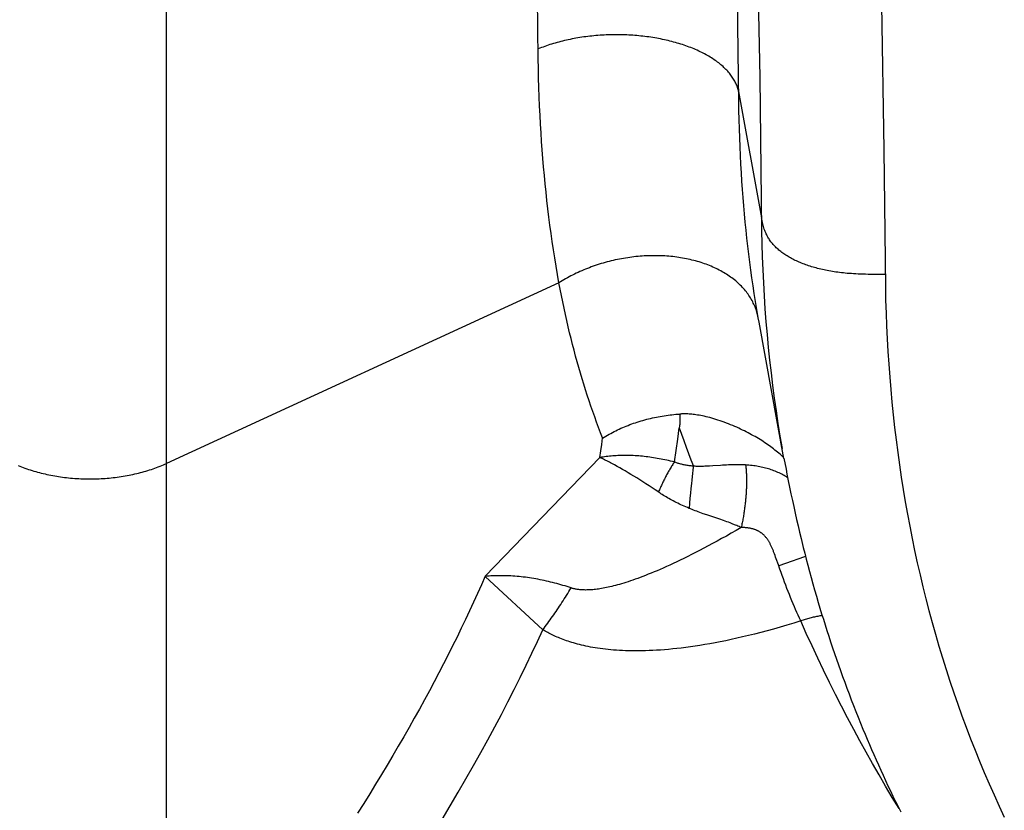
# Model space of a CAD drawing. Units: millimetres. Extents: x 0 to 297, y 0 to 210.
# Drawn here: x 52 to 54, y 30 to 31 of the extents above; entities that cross this region are included whole.
import ezdxf

# ---------------------------------------------------------------- set-up
doc = ezdxf.new("R2010")
doc.units = ezdxf.units.MM
doc.header["$LTSCALE"] = 16.335
doc.layers.get('0').update_dxf_attribs({"linetype": 'CONTINUOUS'})

msp = doc.modelspace()

# ---------------------------------------------------------------- linework, layer by layer
at = {"color": 7, "linetype": 'CONTINUOUS'}
for p, q in [((52.24243, 29.61167), (52.24243, 33.51952)), ((53.16034, 31.25826), (53.15743, 31.48068)), ((53.19097, 31.44326), (53.1948, 31.2173)), ((52.83913, 31.24661), (52.83758, 31.3863)), ((53.39052, 31.33371), (53.39417, 31.10025)), ((53.16116, 31.17886), (53.16034, 31.25826)), ((53.1948, 31.2173), (53.19776, 30.97029)), ((53.16097, 31.19401), (53.19748, 30.99133)), ((53.39417, 31.10025), (53.39666, 30.8795)), ((53.39639, 30.90035), (53.38665, 30.9003)), ((52.87251, 30.88664), (52.24243, 30.5968)), ((53.19032, 30.83956), (53.18967, 30.84172)), ((53.19254, 30.83081), (53.1903, 30.84378)), ((53.19378, 30.82386), (53.19254, 30.83081)), ((53.23375, 30.60456), (53.19378, 30.82386)), ((53.06316, 30.63558), (53.0656, 30.654)), ((52.93979, 30.61668), (52.94124, 30.62715)), ((52.94124, 30.62715), (52.94264, 30.63766)), ((53.06056, 30.61726), (53.06316, 30.63558)), ((52.93829, 30.60628), (52.93979, 30.61668)), ((53.05782, 30.59904), (53.06056, 30.61726)), ((52.93829, 30.60628), (52.75407, 30.41536)), ((53.23381, 30.60489), (53.23709, 30.58745)), ((52.9658, 30.59201), (52.96159, 30.59431)), ((52.97009, 30.58961), (52.9658, 30.59201)), ((52.97448, 30.58711), (52.97009, 30.58961)), ((52.97894, 30.58452), (52.97448, 30.58711)), ((52.98349, 30.58184), (52.97894, 30.58452)), ((52.98811, 30.57907), (52.98349, 30.58184)), ((53.08686, 30.58072), (53.08625, 30.57543)), ((53.08747, 30.58581), (53.08686, 30.58072)), ((53.23709, 30.58745), (53.23862, 30.57949)), ((52.99279, 30.57621), (52.98811, 30.57907)), ((52.99755, 30.57328), (52.99279, 30.57621)), ((53.00236, 30.57026), (52.99755, 30.57328)), ((53.00723, 30.56717), (53.00236, 30.57026)), ((53.01215, 30.56401), (53.00723, 30.56717)), ((53.01711, 30.56078), (53.01215, 30.56401)), ((53.08506, 30.56435), (53.0843, 30.55666)), ((53.08565, 30.56997), (53.08506, 30.56435)), ((53.08625, 30.57543), (53.08565, 30.56997)), ((53.23862, 30.57949), (53.24077, 30.56862)), ((53.24077, 30.56862), (53.24283, 30.55841)), ((53.0221, 30.5575), (53.01711, 30.56078)), ((53.02715, 30.55413), (53.0221, 30.5575)), ((53.03425, 30.54935), (53.02715, 30.55413)), ((53.08355, 30.54878), (53.08284, 30.54075)), ((53.0843, 30.55666), (53.08355, 30.54878)), ((53.24283, 30.55841), (53.24498, 30.54798)), ((53.24498, 30.54798), (53.24725, 30.53729)), ((53.08216, 30.53264), (53.08152, 30.52449)), ((53.08284, 30.54075), (53.08216, 30.53264)), ((53.24725, 30.53729), (53.24941, 30.5273)), ((53.24941, 30.5273), (53.25168, 30.517)), ((53.25168, 30.517), (53.25409, 30.50636)), ((53.13067, 30.50703), (53.10978, 30.51405)), ((53.25409, 30.50636), (53.25638, 30.49646)), ((53.25638, 30.49646), (53.25877, 30.48631)), ((53.25877, 30.48631), (53.26127, 30.47595)), ((53.26127, 30.47595), (53.26474, 30.46188)), ((53.26474, 30.46188), (53.26714, 30.45237)), ((53.21947, 30.44898), (53.21857, 30.45146)), ((53.22041, 30.44635), (53.21947, 30.44898)), ((53.22136, 30.44367), (53.22041, 30.44635)), ((53.22481, 30.43376), (53.22136, 30.44367)), ((53.26714, 30.45237), (53.26962, 30.44276)), ((53.26962, 30.44276), (53.27216, 30.43306)), ((53.22722, 30.42689), (53.22481, 30.43376)), ((53.23641, 30.43601), (53.22536, 30.43218)), ((53.22909, 30.42163), (53.22722, 30.42689)), ((53.23098, 30.4164), (53.22909, 30.42163)), ((53.27216, 30.43306), (53.27478, 30.42327)), ((53.27478, 30.42327), (53.27747, 30.4134)), ((52.84663, 30.32961), (52.75407, 30.41507)), ((53.23289, 30.41122), (53.23098, 30.4164)), ((53.2348, 30.40608), (53.23289, 30.41122)), ((53.23672, 30.401), (53.2348, 30.40608)), ((53.27747, 30.4134), (53.28023, 30.40346)), ((53.23865, 30.39595), (53.23672, 30.401)), ((53.2406, 30.39094), (53.23865, 30.39595)), ((53.24256, 30.38597), (53.2406, 30.39094)), ((53.28023, 30.40346), (53.28306, 30.39343)), ((53.28306, 30.39343), (53.28597, 30.38334)), ((53.24454, 30.38105), (53.24256, 30.38597)), ((53.24653, 30.37617), (53.24454, 30.38105)), ((53.24852, 30.37135), (53.24653, 30.37617)), ((53.28597, 30.38334), (53.28894, 30.37319)), ((53.25053, 30.36659), (53.24852, 30.37135)), ((53.25255, 30.36188), (53.25053, 30.36659)), ((53.25457, 30.35724), (53.25255, 30.36188)), ((53.28894, 30.37319), (53.29161, 30.36425)), ((53.29161, 30.36425), (53.29433, 30.35528)), ((53.2566, 30.35267), (53.25457, 30.35724)), ((53.25864, 30.34816), (53.2566, 30.35267)), ((53.26068, 30.34372), (53.25864, 30.34816)), ((53.29433, 30.35528), (53.29711, 30.34626)), ((53.29711, 30.34626), (53.29994, 30.33721)), ((53.29994, 30.33721), (53.30283, 30.32812)), ((53.30283, 30.32812), (53.30577, 30.31901)), ((53.30577, 30.31901), (53.30877, 30.30987)), ((53.30877, 30.30987), (53.31182, 30.3007)), ((53.31182, 30.3007), (53.31492, 30.29151)), ((53.31492, 30.29151), (53.31809, 30.2823)), ((53.31809, 30.2823), (53.3213, 30.27307)), ((53.3213, 30.27307), (53.32458, 30.26381)), ((53.32458, 30.26381), (53.32791, 30.25454)), ((53.32791, 30.25454), (53.3313, 30.24524)), ((53.3313, 30.24524), (53.33475, 30.23591)), ((53.33475, 30.23591), (53.33827, 30.22656)), ((53.33827, 30.22656), (53.34184, 30.21719)), ((53.34184, 30.21719), (53.34547, 30.20779)), ((53.34547, 30.20779), (53.34917, 30.19837)), ((53.34917, 30.19837), (53.35294, 30.18892)), ((53.35294, 30.18892), (53.35677, 30.17944)), ((53.35677, 30.17944), (53.36066, 30.16994)), ((53.36066, 30.16994), (53.36406, 30.16178)), ((53.36406, 30.16178), (53.3675, 30.1536)), ((53.3675, 30.1536), (53.37099, 30.14539)), ((53.37099, 30.14539), (53.37454, 30.13717)), ((53.37454, 30.13717), (53.37814, 30.12892)), ((53.37814, 30.12892), (53.38179, 30.12066)), ((53.38179, 30.12066), (53.3855, 30.11238)), ((53.3855, 30.11238), (53.38926, 30.10407)), ((53.38926, 30.10407), (53.39307, 30.09575)), ((53.39307, 30.09575), (53.39694, 30.08741)), ((53.39694, 30.08741), (53.40087, 30.07904)), ((53.40087, 30.07904), (53.40486, 30.07066)), ((53.40486, 30.07066), (53.4089, 30.06225)), ((53.4089, 30.06225), (53.413, 30.05382)), ((53.413, 30.05382), (53.41717, 30.04538)), ((53.41717, 30.04538), (53.42139, 30.03691))]:
    msp.add_line(p, q, dxfattribs=at)
for points in [[(53.16097, 31.19401), (53.1606, 31.19571), (53.16017, 31.1974), (53.15969, 31.19908), (53.15915, 31.20077), (53.15856, 31.20244), (53.15792, 31.20411), (53.15723, 31.20578), (53.15648, 31.20743), (53.15568, 31.20909), (53.15482, 31.21073), (53.15392, 31.21237), (53.15296, 31.21399), (53.15195, 31.21561), (53.15089, 31.21722), (53.14978, 31.21882), (53.14861, 31.22041), (53.1474, 31.22199), (53.14614, 31.22356), (53.14482, 31.22512), (53.14346, 31.22666), (53.14205, 31.2282), (53.14058, 31.22972), (53.13907, 31.23122), (53.13751, 31.23272), (53.13591, 31.2342), (53.13425, 31.23566), (53.13255, 31.23711), (53.1308, 31.23855), (53.129, 31.23997), (53.12716, 31.24137), (53.12527, 31.24276), (53.12334, 31.24413), (53.12136, 31.24548), (53.11934, 31.24682), (53.11728, 31.24814), (53.11518, 31.24944), (53.11303, 31.25072), (53.11085, 31.25199), (53.10862, 31.25323), (53.10635, 31.25446), (53.10405, 31.25567), (53.10171, 31.25685), (53.09933, 31.25802), (53.09691, 31.25916), (53.09445, 31.26029), (53.09196, 31.26139), (53.08944, 31.26247), (53.08687, 31.26353), (53.08428, 31.26457), (53.08165, 31.26558), (53.07899, 31.26657), (53.07629, 31.26754), (53.07357, 31.26849), (53.07081, 31.26941), (53.06803, 31.2703), (53.06521, 31.27117), (53.06237, 31.27202), (53.0595, 31.27284), (53.0566, 31.27364), (53.05368, 31.27442), (53.05073, 31.27516), (53.04776, 31.27589), (53.04476, 31.27658), (53.04174, 31.27726), (53.0387, 31.2779), (53.03564, 31.27852), (53.03256, 31.27912), (53.02947, 31.27968), (53.02635, 31.28022), (53.02321, 31.28074), (53.02006, 31.28123), (53.0169, 31.28169), (53.01372, 31.28212), (53.01052, 31.28252), (53.00731, 31.2829), (53.00409, 31.28325), (53.00086, 31.28357), (52.99761, 31.28387), (52.99436, 31.28413), (52.9911, 31.28437), (52.98783, 31.28458), (52.98455, 31.28476), (52.98127, 31.28492), (52.97798, 31.28504), (52.97468, 31.28514), (52.97139, 31.28521), (52.96809, 31.28525), (52.96479, 31.28526), (52.96148, 31.28525), (52.95818, 31.28521), (52.95488, 31.28514), (52.95158, 31.28504), (52.94829, 31.28491), (52.945, 31.28476), (52.94171, 31.28457), (52.93843, 31.28436), (52.93515, 31.28413), (52.93188, 31.28386), (52.92862, 31.28357), (52.92537, 31.28325), (52.92213, 31.2829), (52.9189, 31.28252), (52.91569, 31.28211), (52.91248, 31.28168), (52.90929, 31.28122), (52.90612, 31.28073), (52.90296, 31.28022), (52.89981, 31.27968), (52.89668, 31.27911), (52.89357, 31.27851), (52.89048, 31.27789), (52.88741, 31.27725), (52.88436, 31.27657), (52.88133, 31.27588), (52.87832, 31.27515), (52.87533, 31.2744), (52.87237, 31.27363), (52.86943, 31.27283), (52.86651, 31.272), (52.86363, 31.27116), (52.86076, 31.27028), (52.85793, 31.26939), (52.85512, 31.26847), (52.85235, 31.26752), (52.8496, 31.26656), (52.84689, 31.26557), (52.8442, 31.26455), (52.84155, 31.26352), (52.83893, 31.26246)], [(52.87251, 30.88664), (52.87012, 30.90012), (52.86784, 30.9135), (52.86567, 30.92678), (52.86362, 30.9399), (52.86168, 30.95292), (52.85983, 30.96599), (52.85804, 30.97918), (52.85634, 30.99241), (52.85472, 31.00571), (52.85317, 31.01905), (52.85171, 31.03245), (52.85033, 31.04591), (52.84903, 31.05942), (52.84781, 31.073), (52.84666, 31.08662), (52.8456, 31.10024), (52.84462, 31.1139), (52.84371, 31.12777), (52.84286, 31.1419), (52.84209, 31.15624), (52.84139, 31.17081), (52.84077, 31.18562), (52.84023, 31.20066), (52.83977, 31.21585), (52.83941, 31.23116), (52.83913, 31.24661)], [(53.1903, 30.84378), (53.18817, 30.85666), (53.18614, 30.86945), (53.18423, 30.88209), (53.18242, 30.89464), (53.18068, 30.90724), (53.17901, 30.91996), (53.17741, 30.93273), (53.17589, 30.94556), (53.17444, 30.95845), (53.17307, 30.97139), (53.17177, 30.9844), (53.17055, 30.99747), (53.16939, 31.01059), (53.16832, 31.02377), (53.16732, 31.03695), (53.16639, 31.05018), (53.16553, 31.06361), (53.16472, 31.0773), (53.16399, 31.09119), (53.16333, 31.10531), (53.16274, 31.11968), (53.16222, 31.13426), (53.16178, 31.149), (53.16143, 31.16386), (53.16116, 31.17886)], [(53.38665, 30.9003), (53.37746, 30.90033), (53.37307, 30.90037), (53.36881, 30.90043), (53.36467, 30.90052), (53.36066, 30.90063), (53.35676, 30.90076), (53.35297, 30.90091), (53.34929, 30.90109), (53.34572, 30.90129), (53.34223, 30.90151), (53.33885, 30.90176), (53.33554, 30.90202), (53.33232, 30.90231), (53.32917, 30.90262), (53.32609, 30.90296), (53.32308, 30.90332), (53.32013, 30.9037), (53.31723, 30.9041), (53.31438, 30.90452), (53.31158, 30.90497), (53.30882, 30.90544), (53.30609, 30.90593), (53.30341, 30.90644), (53.30076, 30.90697), (53.29813, 30.90752), (53.29553, 30.9081), (53.29296, 30.90869), (53.29041, 30.90931), (53.28789, 30.90995), (53.2854, 30.91061), (53.28293, 30.9113), (53.2805, 30.912), (53.2781, 30.91272), (53.27573, 30.91346), (53.27339, 30.91422), (53.27109, 30.915), (53.26882, 30.9158), (53.26659, 30.91662), (53.26438, 30.91745), (53.26222, 30.91831), (53.26008, 30.91918), (53.25798, 30.92007), (53.25591, 30.92099), (53.25388, 30.92192), (53.25188, 30.92287), (53.24991, 30.92384), (53.24797, 30.92482), (53.24607, 30.92583), (53.2442, 30.92686), (53.24236, 30.92791), (53.24055, 30.92897), (53.23878, 30.93006), (53.23703, 30.93116), (53.23532, 30.93229), (53.23365, 30.93343), (53.23201, 30.93459), (53.2304, 30.93577), (53.22883, 30.93697), (53.2273, 30.93818), (53.2258, 30.93941), (53.22435, 30.94066), (53.22293, 30.94192), (53.22155, 30.9432), (53.22021, 30.94449), (53.21892, 30.9458), (53.21765, 30.94714), (53.21642, 30.9485), (53.21523, 30.94987), (53.21408, 30.95128), (53.21296, 30.95272), (53.21188, 30.95418), (53.21083, 30.95568), (53.20982, 30.95722), (53.20885, 30.95879), (53.20791, 30.9604), (53.207, 30.96206), (53.20613, 30.96377), (53.20529, 30.96552), (53.20448, 30.96733), (53.2037, 30.96919), (53.20296, 30.97111), (53.20224, 30.97309), (53.20156, 30.97512), (53.20091, 30.97723), (53.20028, 30.9794), (53.19968, 30.98164), (53.1991, 30.98396), (53.19855, 30.98634), (53.19801, 30.9888), (53.19748, 30.99133)], [(53.19776, 30.97029), (53.19822, 30.9493), (53.19887, 30.92836), (53.1997, 30.90746), (53.20072, 30.88661), (53.20192, 30.86581), (53.20331, 30.84506), (53.20489, 30.82437), (53.20665, 30.80374), (53.20859, 30.78317), (53.21073, 30.76266), (53.21304, 30.7422), (53.21555, 30.7218), (53.21824, 30.70146), (53.22111, 30.68117), (53.22418, 30.66093), (53.22743, 30.64074), (53.23086, 30.62062)], [(53.18967, 30.84172), (53.18896, 30.84386), (53.1882, 30.84599), (53.18738, 30.84811), (53.18651, 30.85021), (53.18558, 30.85229), (53.1846, 30.85436), (53.18357, 30.85641), (53.18249, 30.85845), (53.18135, 30.86046), (53.18016, 30.86246), (53.17892, 30.86444), (53.17763, 30.8664), (53.17629, 30.86833), (53.17489, 30.87025), (53.17345, 30.87215), (53.17195, 30.87402), (53.17041, 30.87587), (53.16881, 30.87769), (53.16717, 30.8795), (53.16547, 30.88127), (53.16373, 30.88303), (53.16194, 30.88475), (53.1601, 30.88646), (53.15821, 30.88813), (53.15628, 30.88978), (53.15431, 30.8914), (53.15228, 30.89299), (53.15022, 30.89456), (53.14811, 30.89609), (53.14595, 30.8976), (53.14376, 30.89908), (53.14152, 30.90053), (53.13924, 30.90195), (53.13693, 30.90334), (53.13457, 30.9047), (53.13217, 30.90602), (53.12973, 30.90732), (53.12726, 30.90858), (53.12475, 30.90982), (53.1222, 30.91101), (53.11962, 30.91218), (53.117, 30.91331), (53.11435, 30.91441), (53.11166, 30.91547), (53.10895, 30.9165), (53.10619, 30.91749), (53.10341, 30.91845), (53.1006, 30.91937), (53.09775, 30.92026), (53.09488, 30.92111), (53.09198, 30.92192), (53.08905, 30.9227), (53.08609, 30.92344), (53.08311, 30.92415), (53.08011, 30.92482), (53.07708, 30.92545), (53.07402, 30.92604), (53.07095, 30.9266), (53.06785, 30.92712), (53.06474, 30.9276), (53.0616, 30.92804), (53.05845, 30.92845), (53.05528, 30.92882), (53.05209, 30.92915), (53.04888, 30.92944), (53.04566, 30.9297), (53.04243, 30.92991), (53.03918, 30.93009), (53.03593, 30.93023), (53.03266, 30.93033), (53.02937, 30.93039), (53.02608, 30.93041), (53.02278, 30.93039), (53.01948, 30.93034), (53.01616, 30.93024), (53.01284, 30.93011), (53.00952, 30.92993), (53.00619, 30.92972), (53.00286, 30.92947), (52.99952, 30.92918), (52.99619, 30.92886), (52.99285, 30.92849), (52.98952, 30.92809), (52.98618, 30.92765), (52.98285, 30.92717), (52.97953, 30.92666), (52.97621, 30.9261), (52.97289, 30.92551), (52.96958, 30.92489), (52.96628, 30.92422), (52.96298, 30.92352), (52.9597, 30.92278), (52.95642, 30.92201), (52.95316, 30.9212), (52.94991, 30.92035), (52.94667, 30.91947), (52.94345, 30.91855), (52.94024, 30.9176), (52.93704, 30.91661), (52.93387, 30.91558), (52.93071, 30.91452), (52.92757, 30.91343), (52.92445, 30.9123), (52.92135, 30.91114), (52.91827, 30.90994), (52.91521, 30.90872), (52.91217, 30.90746), (52.90916, 30.90616), (52.90617, 30.90484), (52.90321, 30.90349), (52.90027, 30.9021), (52.89736, 30.90069), (52.89448, 30.89924), (52.89162, 30.89776), (52.8888, 30.89626), (52.886, 30.89473), (52.88324, 30.89316), (52.88051, 30.89157), (52.87781, 30.88996), (52.87514, 30.88831), (52.87251, 30.88664)], [(52.94264, 30.63766), (52.93937, 30.646), (52.93615, 30.65439), (52.93298, 30.66285), (52.92988, 30.67138), (52.92682, 30.67996), (52.92382, 30.68861), (52.92088, 30.69731), (52.91799, 30.70608), (52.91515, 30.71491), (52.91236, 30.7238), (52.90963, 30.73274), (52.90696, 30.74175), (52.90433, 30.75081), (52.90176, 30.75993), (52.89924, 30.76912), (52.89678, 30.77837), (52.89436, 30.78768), (52.89198, 30.79712), (52.88963, 30.80667), (52.88733, 30.81634), (52.88507, 30.82612), (52.88285, 30.836), (52.88068, 30.84598), (52.87856, 30.85604), (52.87649, 30.86617), (52.87447, 30.87636), (52.87251, 30.88664)], [(53.39666, 30.8795), (53.39711, 30.85876), (53.39774, 30.83808), (53.39855, 30.81744), (53.39953, 30.79687), (53.4007, 30.77635), (53.40204, 30.7559), (53.40355, 30.7355), (53.40525, 30.71517), (53.40713, 30.69491), (53.40918, 30.67471), (53.41142, 30.65457), (53.41383, 30.63449), (53.41643, 30.61447), (53.4192, 30.59452), (53.42215, 30.57463), (53.42529, 30.55481), (53.42861, 30.53504), (53.43211, 30.51535), (53.43579, 30.49572), (53.43965, 30.47616), (53.44369, 30.45667), (53.44792, 30.43725), (53.45232, 30.4179), (53.45692, 30.39861), (53.46169, 30.3794), (53.46665, 30.36026), (53.4718, 30.34118), (53.47712, 30.32218), (53.48264, 30.30325), (53.48834, 30.2844), (53.49422, 30.26561), (53.50029, 30.24691), (53.50654, 30.22828), (53.51298, 30.20973), (53.51961, 30.19126), (53.52642, 30.17287), (53.53342, 30.15455), (53.54061, 30.13632), (53.54798, 30.11816), (53.55554, 30.10009), (53.56329, 30.08211), (53.57122, 30.06421), (53.57934, 30.04639), (53.58765, 30.02867)], [(53.19237, 30.8308), (53.19194, 30.83301), (53.19146, 30.8352), (53.19092, 30.83739), (53.19032, 30.83956)], [(52.94264, 30.63746), (52.94517, 30.63902), (52.94774, 30.64055), (52.95033, 30.64205), (52.95296, 30.64353), (52.95562, 30.64498), (52.9583, 30.64641), (52.96101, 30.6478), (52.96375, 30.64917), (52.96651, 30.6505), (52.96929, 30.6518), (52.9721, 30.65308), (52.97493, 30.65432), (52.97779, 30.65553), (52.98066, 30.65672), (52.98355, 30.65787), (52.98647, 30.65898), (52.9894, 30.66007), (52.99235, 30.66112), (52.99532, 30.66214), (52.9983, 30.66313), (53.0013, 30.66408), (53.00432, 30.665), (53.00734, 30.66588), (53.01039, 30.66673), (53.01344, 30.66755), (53.01651, 30.66833), (53.01959, 30.66907), (53.02268, 30.66978), (53.02578, 30.67046), (53.02889, 30.6711), (53.032, 30.6717), (53.03512, 30.67227), (53.03825, 30.6728), (53.04138, 30.6733), (53.04452, 30.67377), (53.04767, 30.6742), (53.05081, 30.67459), (53.05396, 30.67495), (53.05711, 30.67527), (53.06025, 30.67555), (53.0634, 30.6758), (53.06655, 30.67602)], [(53.06655, 30.67594), (53.06655, 30.6741), (53.06657, 30.67226), (53.0666, 30.67042), (53.06665, 30.66858), (53.06672, 30.66675), (53.06673, 30.66491), (53.06665, 30.66308), (53.06652, 30.66125), (53.06634, 30.65942), (53.06613, 30.6576), (53.06589, 30.65577), (53.0656, 30.65395)], [(53.1955, 30.63491), (53.19287, 30.63652), (53.1902, 30.63812), (53.18748, 30.6397), (53.18473, 30.64127), (53.18193, 30.64283), (53.17909, 30.64436), (53.1762, 30.64589), (53.17328, 30.6474), (53.17031, 30.64889), (53.16729, 30.65037), (53.16423, 30.65183), (53.16112, 30.65327), (53.15796, 30.6547), (53.15474, 30.65611), (53.15148, 30.6575), (53.14816, 30.65886), (53.1448, 30.66021), (53.14142, 30.66151), (53.13801, 30.66278), (53.13459, 30.66402), (53.13119, 30.6652), (53.12782, 30.66632), (53.12446, 30.66739), (53.12116, 30.66839), (53.11792, 30.66933), (53.11473, 30.6702), (53.11163, 30.67099), (53.10861, 30.67172), (53.10568, 30.67239), (53.10284, 30.67299), (53.1001, 30.67353), (53.09745, 30.67402), (53.0949, 30.67445), (53.09244, 30.67482), (53.09008, 30.67515), (53.08781, 30.67543), (53.08563, 30.67566), (53.08354, 30.67585), (53.08154, 30.676), (53.07961, 30.67612), (53.07776, 30.6762), (53.07597, 30.67624), (53.07426, 30.67626), (53.07261, 30.67624), (53.07101, 30.67621), (53.06947, 30.67614), (53.06798, 30.67605), (53.06655, 30.67594)], [(53.0656, 30.654), (53.06922, 30.64367), (53.0729, 30.63336), (53.07665, 30.62306), (53.08047, 30.61279), (53.08435, 30.60252), (53.08829, 30.59228)], [(53.21489, 30.6216), (53.21263, 30.62329), (53.21032, 30.62498), (53.20797, 30.62666), (53.20556, 30.62833), (53.20312, 30.62999), (53.20062, 30.63164), (53.19808, 30.63328), (53.1955, 30.63491)], [(53.23349, 30.60596), (53.23303, 30.6064), (53.23122, 30.60806), (53.22937, 30.60973), (53.22745, 30.61141), (53.22548, 30.61311), (53.22346, 30.61481), (53.22139, 30.61651), (53.21927, 30.61821), (53.2171, 30.61991), (53.21489, 30.6216)], [(52.00405, 30.59336), (52.00675, 30.59226), (52.00947, 30.59119), (52.01222, 30.59014), (52.015, 30.58912), (52.01781, 30.58813), (52.02065, 30.58717), (52.02351, 30.58623), (52.0264, 30.58532), (52.02931, 30.58444), (52.03225, 30.58359), (52.03521, 30.58276), (52.03819, 30.58197), (52.0412, 30.5812), (52.04422, 30.58046), (52.04727, 30.57975), (52.05033, 30.57907), (52.05342, 30.57842), (52.05652, 30.5778), (52.05963, 30.57721), (52.06276, 30.57664), (52.06591, 30.57611), (52.06907, 30.57561), (52.07225, 30.57514), (52.07544, 30.57471), (52.07864, 30.5743), (52.08185, 30.57392), (52.08507, 30.57358), (52.0883, 30.57327), (52.09154, 30.57298), (52.09479, 30.57273), (52.09804, 30.57251), (52.1013, 30.57233), (52.10457, 30.57217), (52.10784, 30.57204), (52.11111, 30.57195), (52.11438, 30.57189), (52.11766, 30.57186), (52.12093, 30.57186), (52.12421, 30.57189), (52.12748, 30.57195), (52.13075, 30.57204), (52.13402, 30.57217), (52.13729, 30.57233), (52.14054, 30.57251), (52.1438, 30.57273), (52.14705, 30.57298), (52.15029, 30.57327), (52.15352, 30.57358), (52.15674, 30.57392), (52.15995, 30.5743), (52.16315, 30.57471), (52.16634, 30.57514), (52.16951, 30.57561), (52.17268, 30.57611), (52.17582, 30.57664), (52.17896, 30.57721), (52.18207, 30.5778), (52.18517, 30.57842), (52.18826, 30.57907), (52.19132, 30.57975), (52.19437, 30.58046), (52.19739, 30.5812), (52.20039, 30.58197), (52.20338, 30.58276), (52.20634, 30.58359), (52.20927, 30.58444), (52.21219, 30.58532), (52.21508, 30.58623), (52.21794, 30.58717), (52.22078, 30.58813), (52.22359, 30.58912), (52.22637, 30.59014), (52.22912, 30.59119), (52.23184, 30.59226), (52.23454, 30.59336), (52.2372, 30.59448), (52.23983, 30.59563), (52.24243, 30.5968)], [(53.05782, 30.59904), (53.05473, 30.5998), (53.05165, 30.60054), (53.04858, 30.60124), (53.04554, 30.60191), (53.0425, 30.60255), (53.03947, 30.60317), (53.03644, 30.60376), (53.03341, 30.60432), (53.03038, 30.60485), (53.02736, 30.60536), (53.02435, 30.60583), (53.02134, 30.60628), (53.01835, 30.6067), (53.01536, 30.60709), (53.01238, 30.60746), (53.00942, 30.60779), (53.00646, 30.6081), (53.00352, 30.60837), (53.00059, 30.60862), (52.99768, 30.60884), (52.99478, 30.60903), (52.9919, 30.60918), (52.98903, 30.60931), (52.98618, 30.60941), (52.98335, 30.60948), (52.98053, 30.60952), (52.97774, 30.60953), (52.97496, 30.60951), (52.97221, 30.60946), (52.96948, 30.60938), (52.96677, 30.60927), (52.96409, 30.60913), (52.96142, 30.60896), (52.95879, 30.60876), (52.95618, 30.60854), (52.95359, 30.60828), (52.951, 30.60799), (52.94843, 30.60767), (52.94587, 30.60732), (52.94332, 30.60693), (52.9408, 30.60651), (52.93829, 30.60606)], [(52.96159, 30.59431), (52.95953, 30.59543), (52.95749, 30.59651), (52.95547, 30.59758), (52.95349, 30.59861), (52.95153, 30.59962), (52.94958, 30.60061), (52.94765, 30.60158), (52.94574, 30.60252), (52.94385, 30.60344), (52.94198, 30.60434), (52.94012, 30.60521), (52.93829, 30.60606)], [(53.05782, 30.59904), (53.05692, 30.59769), (53.05602, 30.59632), (53.05512, 30.59493), (53.05423, 30.59351), (53.05333, 30.59207), (53.05243, 30.59061), (53.05154, 30.58913), (53.05065, 30.58763), (53.04976, 30.58611), (53.04888, 30.58457), (53.04799, 30.58302), (53.04711, 30.58144), (53.04624, 30.57985), (53.04537, 30.57824), (53.0445, 30.57661), (53.04364, 30.57497), (53.04279, 30.57331), (53.04194, 30.57164), (53.04109, 30.56995), (53.04025, 30.56826), (53.03942, 30.56654), (53.0386, 30.56482), (53.03778, 30.56309), (53.03697, 30.56134), (53.03616, 30.55958), (53.03537, 30.55782), (53.03458, 30.55604), (53.0338, 30.55426), (53.03303, 30.55247), (53.03227, 30.55068)], [(53.08829, 30.59228), (53.08654, 30.59243), (53.08482, 30.5926), (53.08314, 30.59279), (53.08149, 30.593), (53.07987, 30.59322), (53.07828, 30.59346), (53.07672, 30.59372), (53.07518, 30.594), (53.07367, 30.5943), (53.0722, 30.59461), (53.07076, 30.59493), (53.06935, 30.59528), (53.06795, 30.59564), (53.06658, 30.59601), (53.06524, 30.5964), (53.06393, 30.59681), (53.06264, 30.59723), (53.06139, 30.59767), (53.06017, 30.59811), (53.05898, 30.59857), (53.05782, 30.59904)], [(53.08829, 30.59228), (53.08809, 30.5907), (53.08747, 30.58581)], [(53.11966, 30.59275), (53.11409, 30.5924), (53.11149, 30.59225), (53.10905, 30.59213), (53.10673, 30.59203), (53.10451, 30.59195), (53.10239, 30.5919), (53.10037, 30.59186), (53.09842, 30.59185), (53.09654, 30.59187), (53.09474, 30.5919), (53.09301, 30.59196), (53.09136, 30.59204), (53.08979, 30.59214), (53.08829, 30.59226)], [(53.17229, 30.59419), (53.1697, 30.59432), (53.16708, 30.59443), (53.16443, 30.5945), (53.16175, 30.59455), (53.15904, 30.59457), (53.15627, 30.59457), (53.15346, 30.59454), (53.1506, 30.59448), (53.14766, 30.5944), (53.14462, 30.59429), (53.14152, 30.59415), (53.13838, 30.59399), (53.1352, 30.59381), (53.13198, 30.59361), (53.11966, 30.59275)], [(53.1723, 30.59418), (53.17247, 30.59271), (53.17263, 30.59121), (53.17279, 30.58968), (53.17293, 30.58813), (53.17305, 30.58655), (53.17317, 30.58495), (53.17328, 30.58332), (53.17337, 30.58168), (53.17345, 30.58001), (53.17352, 30.57832), (53.17358, 30.57661), (53.17362, 30.57488), (53.17366, 30.57313), (53.17368, 30.57136), (53.17369, 30.56957), (53.17369, 30.56777), (53.17367, 30.56595), (53.17365, 30.56411), (53.17361, 30.56226), (53.17356, 30.56039), (53.1735, 30.55851), (53.17343, 30.55662), (53.17334, 30.55472), (53.17324, 30.5528), (53.17313, 30.55087), (53.17301, 30.54893), (53.17288, 30.54699), (53.17274, 30.54503), (53.17258, 30.54307), (53.17241, 30.5411), (53.17224, 30.53912), (53.17205, 30.53714), (53.17184, 30.53515), (53.17163, 30.53316), (53.17141, 30.53117), (53.17117, 30.52917), (53.17093, 30.52718), (53.17067, 30.52518), (53.1704, 30.52318), (53.17013, 30.52118), (53.16984, 30.51918), (53.16954, 30.51719), (53.16923, 30.5152), (53.16891, 30.51321), (53.16858, 30.51123), (53.16824, 30.50925), (53.16789, 30.50728), (53.16753, 30.50531), (53.16716, 30.50335), (53.16678, 30.5014), (53.1664, 30.49946), (53.166, 30.49753), (53.16559, 30.49561), (53.16518, 30.4937)], [(53.19506, 30.59139), (53.19264, 30.59184), (53.19019, 30.59226), (53.18772, 30.59264), (53.18521, 30.59299), (53.18268, 30.5933), (53.18012, 30.59358), (53.17754, 30.59382), (53.17492, 30.59402), (53.17229, 30.59419)], [(53.21339, 30.58656), (53.21117, 30.58729), (53.20894, 30.58799), (53.20669, 30.58864), (53.20442, 30.58926), (53.20212, 30.58985), (53.19979, 30.5904), (53.19744, 30.59091), (53.19506, 30.59139)], [(53.23974, 30.57379), (53.23789, 30.57498), (53.236, 30.57613), (53.23409, 30.57726), (53.23216, 30.57834), (53.2302, 30.57939), (53.2282, 30.58041), (53.22617, 30.58139), (53.22411, 30.58234), (53.22202, 30.58326), (53.2199, 30.58414), (53.21775, 30.58498), (53.21558, 30.58579), (53.21339, 30.58656)], [(53.08152, 30.5245), (53.0788, 30.52564), (53.07612, 30.52679), (53.07348, 30.52795), (53.07089, 30.52912), (53.06834, 30.53031), (53.06582, 30.5315), (53.06333, 30.53272), (53.06088, 30.53394), (53.05846, 30.53517), (53.05609, 30.53641), (53.05376, 30.53766), (53.05146, 30.53892), (53.04918, 30.54019), (53.04694, 30.54148), (53.04473, 30.54278), (53.04255, 30.54408), (53.04041, 30.5454), (53.03831, 30.54671), (53.03626, 30.54803), (53.03425, 30.54935)], [(53.10978, 30.51405), (53.10423, 30.51595), (53.10154, 30.5169), (53.0989, 30.51783), (53.09629, 30.51878), (53.0937, 30.51973), (53.09115, 30.52069), (53.08865, 30.52164), (53.08622, 30.5226), (53.08384, 30.52355), (53.08152, 30.5245)], [(53.15175, 30.49935), (53.14952, 30.50023), (53.14717, 30.50113), (53.14467, 30.50206), (53.14206, 30.50302), (53.13934, 30.504), (53.13653, 30.505), (53.13067, 30.50703)], [(53.16518, 30.4937), (53.15705, 30.48901), (53.14909, 30.48447), (53.14132, 30.48009), (53.13373, 30.47586), (53.12631, 30.47178), (53.11907, 30.46784), (53.11201, 30.46405), (53.10512, 30.46041), (53.0984, 30.4569), (53.09185, 30.45353), (53.08547, 30.45029), (53.07925, 30.44718), (53.07319, 30.44419), (53.06729, 30.44133), (53.06153, 30.43857), (53.05592, 30.43594), (53.05046, 30.43341), (53.04513, 30.43099), (53.03993, 30.42867), (53.03488, 30.42645), (53.02995, 30.42433), (53.02515, 30.42231), (53.02048, 30.42038), (53.01594, 30.41853), (53.01151, 30.41678), (53.0072, 30.41511), (53.003, 30.41352), (52.99891, 30.41201), (52.99493, 30.41057), (52.99105, 30.40921), (52.98727, 30.40792), (52.98359, 30.4067), (52.98, 30.40554), (52.97651, 30.40445), (52.9731, 30.40342), (52.96978, 30.40245), (52.96654, 30.40154), (52.96339, 30.40069), (52.96031, 30.39989), (52.95732, 30.39914), (52.95439, 30.39845), (52.95154, 30.39781), (52.94877, 30.39721), (52.94606, 30.39667), (52.94343, 30.39617), (52.94086, 30.39572), (52.93836, 30.39531), (52.93594, 30.39494), (52.93358, 30.39462), (52.93129, 30.39434), (52.92907, 30.39409), (52.92692, 30.39389), (52.92483, 30.39372), (52.92281, 30.39358), (52.92085, 30.39348), (52.91895, 30.39341), (52.91711, 30.39337), (52.91533, 30.39336), (52.91361, 30.39338), (52.91194, 30.39343), (52.91033, 30.3935), (52.90877, 30.39359), (52.90726, 30.39371), (52.90579, 30.39385), (52.90438, 30.39401), (52.903, 30.39419), (52.90167, 30.39439), (52.90037, 30.39461), (52.8991, 30.39485), (52.89785, 30.39511), (52.89662, 30.39539), (52.89542, 30.39569), (52.89424, 30.39601), (52.8931, 30.39634), (52.89197, 30.3967)], [(53.16518, 30.4937), (53.16342, 30.4945), (53.16161, 30.4953), (53.15975, 30.49609), (53.15786, 30.49689), (53.15592, 30.49768), (53.15175, 30.49935)], [(53.21857, 30.45146), (53.21812, 30.45265), (53.21768, 30.45381), (53.21725, 30.45494), (53.21681, 30.45605), (53.21638, 30.45714), (53.21594, 30.45822), (53.21549, 30.45931), (53.21501, 30.46043), (53.21452, 30.46155), (53.21402, 30.46267), (53.2135, 30.4638), (53.21297, 30.46491), (53.21244, 30.466), (53.21191, 30.46703), (53.21139, 30.46803), (53.21087, 30.46899), (53.21036, 30.4699), (53.20985, 30.47078), (53.20934, 30.47163), (53.20883, 30.47246), (53.20832, 30.47326), (53.20779, 30.47405), (53.20725, 30.47483), (53.2067, 30.4756), (53.20614, 30.47635), (53.20555, 30.4771), (53.20495, 30.47784), (53.20434, 30.47856), (53.20373, 30.47925), (53.20312, 30.47991), (53.2025, 30.48056), (53.20188, 30.48118), (53.20126, 30.48177), (53.20064, 30.48235), (53.20001, 30.4829), (53.19938, 30.48344), (53.19874, 30.48395), (53.19809, 30.48446), (53.19743, 30.48495), (53.19676, 30.48543), (53.19607, 30.48589), (53.19537, 30.48634), (53.19466, 30.48678), (53.19395, 30.48721), (53.19322, 30.48761), (53.19249, 30.48801), (53.19176, 30.48838), (53.19102, 30.48875), (53.19027, 30.48909), (53.18951, 30.48943), (53.18875, 30.48975), (53.18798, 30.49005), (53.18719, 30.49035), (53.18639, 30.49063), (53.18558, 30.4909), (53.18475, 30.49116), (53.1839, 30.49141), (53.18305, 30.49165), (53.18218, 30.49187), (53.18131, 30.49208), (53.18042, 30.49228), (53.17953, 30.49246), (53.17863, 30.49263), (53.17772, 30.49279), (53.1768, 30.49293), (53.17586, 30.49307), (53.17491, 30.49319), (53.17393, 30.4933), (53.17292, 30.49339), (53.17189, 30.49348), (53.17084, 30.49355), (53.16975, 30.49361), (53.16865, 30.49365), (53.16751, 30.49368), (53.16636, 30.4937), (53.16518, 30.4937)], [(53.26817, 30.44693), (53.26667, 30.44642), (53.23641, 30.43601)], [(52.75407, 30.41536), (52.74801, 30.40161), (52.74182, 30.3878), (52.73548, 30.37392), (52.72901, 30.35998), (52.7224, 30.34597), (52.71565, 30.3319), (52.70876, 30.31776), (52.70173, 30.30356), (52.69455, 30.28928), (52.68723, 30.27494), (52.67975, 30.26052), (52.67213, 30.24602), (52.66436, 30.23146), (52.65644, 30.21682), (52.64837, 30.2021), (52.64014, 30.1873), (52.63175, 30.17242), (52.62321, 30.15747), (52.61451, 30.14243), (52.60564, 30.12731), (52.59662, 30.11211), (52.58743, 30.09682), (52.57808, 30.08144), (52.56856, 30.06598), (52.55887, 30.05043), (52.54901, 30.0348)], [(52.89197, 30.3967), (52.88874, 30.39776), (52.88549, 30.3988), (52.88222, 30.39981), (52.87894, 30.40079), (52.87564, 30.40175), (52.87234, 30.40269), (52.86902, 30.4036), (52.86569, 30.40448), (52.86235, 30.40534), (52.85901, 30.40617), (52.85565, 30.40697), (52.85229, 30.40774), (52.84892, 30.40848), (52.84555, 30.40919), (52.84217, 30.40987), (52.83879, 30.41052), (52.83541, 30.41114), (52.83203, 30.41172), (52.82865, 30.41228), (52.82528, 30.4128), (52.8219, 30.41328), (52.81854, 30.41373), (52.81517, 30.41415), (52.81182, 30.41453), (52.80847, 30.41488), (52.80513, 30.41519), (52.80181, 30.41547), (52.7985, 30.4157), (52.7952, 30.41591), (52.79192, 30.41607), (52.78866, 30.4162), (52.78542, 30.41629), (52.7822, 30.41635), (52.77901, 30.41636), (52.77585, 30.41634), (52.7727, 30.41628), (52.76956, 30.41618), (52.76642, 30.41604), (52.76331, 30.41586), (52.76021, 30.41564), (52.75713, 30.41538), (52.75407, 30.41507)], [(52.84663, 30.32962), (52.84858, 30.33214), (52.85052, 30.3347), (52.85246, 30.33728), (52.8544, 30.33989), (52.85634, 30.34253), (52.85827, 30.34519), (52.8602, 30.34788), (52.86213, 30.3506), (52.86405, 30.35333), (52.86597, 30.35609), (52.86788, 30.35888), (52.86979, 30.36168), (52.87169, 30.36451), (52.87358, 30.36735), (52.87546, 30.37022), (52.87734, 30.3731), (52.8792, 30.376), (52.88106, 30.37891), (52.8829, 30.38185), (52.88474, 30.38479), (52.88657, 30.38775), (52.88838, 30.39073), (52.89018, 30.39371), (52.89197, 30.39671)], [(53.26068, 30.34372), (53.24941, 30.3402), (53.23838, 30.33686), (53.22758, 30.33367), (53.21702, 30.33066), (53.2067, 30.32782), (53.19659, 30.32513), (53.18668, 30.32258), (53.17698, 30.32017), (53.16748, 30.31791), (53.15819, 30.31577), (53.14911, 30.31378), (53.14022, 30.3119), (53.13154, 30.31015), (53.12306, 30.30853), (53.11478, 30.30702), (53.10669, 30.30562), (53.0988, 30.30433), (53.09108, 30.30314), (53.08354, 30.30205), (53.07618, 30.30107), (53.06898, 30.30017), (53.06195, 30.29936), (53.05509, 30.29864), (53.04838, 30.298), (53.04183, 30.29744), (53.03544, 30.29696), (53.0292, 30.29656), (53.02311, 30.29622), (53.01717, 30.29596), (53.01136, 30.29576), (53.00569, 30.29562), (53.00016, 30.29555), (52.99475, 30.29553), (52.98947, 30.29557), (52.98431, 30.29567), (52.97926, 30.29582), (52.97433, 30.29602), (52.96951, 30.29627), (52.9648, 30.29656), (52.96019, 30.2969), (52.95569, 30.29729), (52.95128, 30.29772), (52.94697, 30.29818), (52.94276, 30.29869), (52.93863, 30.29924), (52.93459, 30.29982), (52.93064, 30.30044), (52.92678, 30.3011), (52.92301, 30.30178), (52.91932, 30.3025), (52.91572, 30.30325), (52.91221, 30.30402), (52.90878, 30.30482), (52.90544, 30.30565), (52.90219, 30.30649), (52.89902, 30.30736), (52.89593, 30.30824), (52.89293, 30.30915), (52.89001, 30.31007), (52.88717, 30.311), (52.88441, 30.31194), (52.88173, 30.3129), (52.87912, 30.31387), (52.87658, 30.31485), (52.87411, 30.31584), (52.87171, 30.31683), (52.86937, 30.31783), (52.8671, 30.31884), (52.86488, 30.31986), (52.86272, 30.32088), (52.86062, 30.32191), (52.85854, 30.32296), (52.85648, 30.32403), (52.85444, 30.32512), (52.85244, 30.32622), (52.85047, 30.32734), (52.84854, 30.32847), (52.84663, 30.32962)], [(53.29529, 30.35215), (53.2951, 30.35213), (53.29336, 30.35189), (53.29162, 30.35163), (53.28986, 30.35134), (53.2881, 30.35104), (53.28632, 30.3507), (53.28453, 30.35035), (53.28273, 30.34997), (53.28093, 30.34957), (53.27911, 30.34915), (53.27729, 30.3487), (53.27546, 30.34824), (53.27363, 30.34775), (53.27179, 30.34724), (53.26994, 30.34671), (53.2681, 30.34615), (53.26625, 30.34557), (53.26439, 30.34498), (53.26254, 30.34436), (53.26068, 30.34372)], [(53.41884, 30.04202), (53.41867, 30.04229), (53.40781, 30.06026), (53.3971, 30.07832), (53.38653, 30.09645), (53.37612, 30.11463), (53.3659, 30.13282), (53.35584, 30.15107), (53.34589, 30.16947), (53.33603, 30.18803), (53.32629, 30.20675), (53.31662, 30.22569), (53.30702, 30.2449), (53.2975, 30.26433), (53.2881, 30.28394), (53.27884, 30.3037), (53.2697, 30.32362), (53.26068, 30.34372)], [(52.68467, 30.02488), (52.69786, 30.04687), (52.71065, 30.06857), (52.72308, 30.09002), (52.73515, 30.11122), (52.74686, 30.13216), (52.75823, 30.15286), (52.76928, 30.17334), (52.77999, 30.19358), (52.79039, 30.21361), (52.80049, 30.23344), (52.81028, 30.25305), (52.81979, 30.27247), (52.82902, 30.29171), (52.83797, 30.31076), (52.84663, 30.32962)]]:
    msp.add_lwpolyline(points, dxfattribs=at)

doc.saveas('drawing.dxf')
